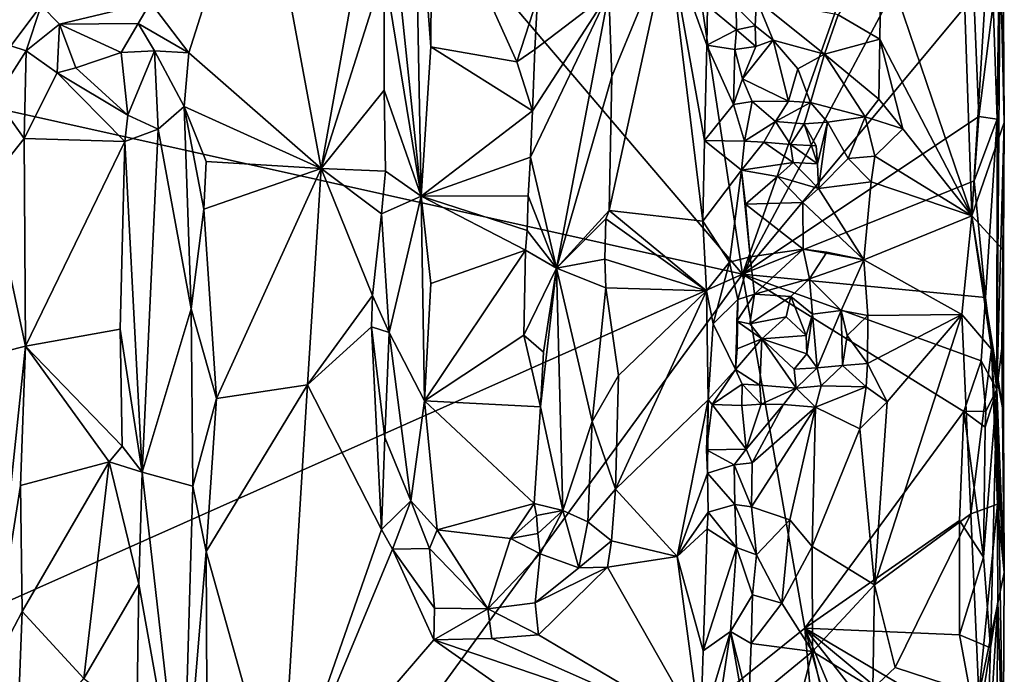
# Model space of a CAD drawing. Units: metres. Extents: x 26.7 to 27.7, y -12.6 to 11.7.
# Drawn here: x 27 to 27.7, y 3.4 to 3.9 of the extents above; entities that cross this region are included whole.
import ezdxf

# ---------------------------------------------------------------- set-up
doc = ezdxf.new("R2010")
doc.units = ezdxf.units.M

msp = doc.modelspace()

# ---------------------------------------------------------------- linework, layer by layer
at = {"layer": '1'}
for points in [[(26.99961, 4.25833, -1.58574), (27.39159, 4.32436, -1.58744), (27.48825, 3.68504, -1.58534)], [(27.48825, 3.68504, -1.58534), (27.39159, 4.32436, -1.58744), (27.63222, 4.0924, -1.5874)], [(26.75083, 3.84914, -1.5827), (26.99961, 4.25833, -1.58574), (27.48825, 3.68504, -1.58534)], [(27.48825, 3.68504, -1.58534), (27.63222, 4.0924, -1.5874), (27.63636, 3.96312, -1.58613)], [(27.65938, 3.7893, -1.56117), (27.65663, 3.86681, -1.56818), (27.66264, 4.04131, -1.40406)], [(27.65913, 3.60771, -1.55203), (27.66264, 4.04131, -1.40406), (27.6642, 3.78717, -1.37653)], [(27.66264, 4.04131, -1.40406), (27.65913, 3.60771, -1.55203), (27.65938, 3.7893, -1.56117)], [(27.65918, 3.99949, -1.36523), (27.6642, 3.78717, -1.37653), (27.66264, 4.04131, -1.40406)], [(27.63337, 3.98823, -1.34505), (27.64231, 3.72431, -1.34666), (27.65918, 3.99949, -1.36523)], [(27.65918, 3.99949, -1.36523), (27.64231, 3.72431, -1.34666), (27.6642, 3.78717, -1.37653)], [(27.16312, 3.98207, -1.33579), (27.20495, 3.75613, -1.3358), (27.24618, 3.9859, -1.34014)], [(27.20495, 3.75613, -1.3358), (27.24732, 3.88992, -1.34159), (27.24618, 3.9859, -1.34014)], [(27.24618, 3.9859, -1.34014), (27.27228, 3.73754, -1.39665), (27.26752, 3.98798, -1.38944)], [(27.24618, 3.9859, -1.34014), (27.24732, 3.88992, -1.34159), (27.27228, 3.73754, -1.39665)], [(27.26752, 3.98798, -1.38944), (27.27228, 3.73754, -1.39665), (27.27881, 3.83782, -1.39983)], [(27.26752, 3.98798, -1.38944), (27.27881, 3.83782, -1.39983), (27.27935, 3.95455, -1.40084)], [(27.58152, 3.90384, -1.34319), (27.64231, 3.72431, -1.34666), (27.63337, 3.98823, -1.34505)], [(27.09034, 3.86766, -1.33707), (27.11604, 3.83388, -1.33511), (27.16312, 3.98207, -1.33579)], [(27.16312, 3.98207, -1.33579), (27.11604, 3.83388, -1.33511), (27.20495, 3.75613, -1.3358)], [(27.48825, 3.68504, -1.58534), (27.63636, 3.96312, -1.58613), (27.64362, 3.8721, -1.58641)], [(27.27935, 3.95455, -1.40084), (27.27881, 3.83782, -1.39983), (27.33648, 3.82791, -1.40373)], [(27.27935, 3.95455, -1.40084), (27.33648, 3.82791, -1.40373), (27.35046, 3.87094, -1.40383)], [(27.39842, 3.8742, -1.33829), (27.40029, 3.81794, -1.33676), (27.43849, 3.91039, -1.34256)], [(27.40029, 3.81794, -1.33676), (27.39862, 3.72784, -1.33924), (27.43849, 3.91039, -1.34256)], [(27.39862, 3.72784, -1.33924), (27.46144, 3.72066, -1.34378), (27.43849, 3.91039, -1.34256)], [(27.43849, 3.91039, -1.34256), (27.46144, 3.72066, -1.34378), (27.46267, 3.77504, -1.34455)], [(27.43849, 3.91039, -1.34256), (27.46267, 3.77504, -1.34455), (27.46416, 3.83901, -1.34315)], [(27.43849, 3.91039, -1.34256), (27.46416, 3.83901, -1.34315), (27.46477, 3.86557, -1.34654)], [(27.55243, 3.85942, -1.36198), (27.5805, 3.84306, -1.34135), (27.58152, 3.90384, -1.34319)], [(27.58152, 3.90384, -1.34319), (27.5805, 3.84306, -1.34135), (27.64231, 3.72431, -1.34666)], [(27.20495, 3.75613, -1.3358), (27.24745, 3.80875, -1.34157), (27.24732, 3.88992, -1.34159)], [(27.24732, 3.88992, -1.34159), (27.24745, 3.80875, -1.34157), (27.27228, 3.73754, -1.39665)], [(26.94787, 3.87838, -1.33159), (26.99639, 3.83851, -1.33737), (27.01669, 3.86577, -1.33582)], [(27.34707, 3.79498, -1.40527), (27.34564, 3.76381, -1.40642), (27.39842, 3.8742, -1.33829)], [(27.34564, 3.76381, -1.40642), (27.36319, 3.68913, -1.38464), (27.39842, 3.8742, -1.33829)], [(27.34868, 3.83611, -1.40575), (27.34707, 3.79498, -1.40527), (27.39842, 3.8742, -1.33829)], [(27.35046, 3.87094, -1.40383), (27.34868, 3.83611, -1.40575), (27.39842, 3.8742, -1.33829)], [(27.36319, 3.68913, -1.38464), (27.40029, 3.81794, -1.33676), (27.39842, 3.8742, -1.33829)], [(27.48825, 3.68504, -1.58534), (27.64362, 3.8721, -1.58641), (27.64708, 3.79113, -1.5823)], [(27.64708, 3.79113, -1.5823), (27.64362, 3.8721, -1.58641), (27.65663, 3.86681, -1.56818)], [(26.99639, 3.83851, -1.33737), (27.00664, 3.83523, -1.34921), (27.01669, 3.86577, -1.33582)], [(27.01669, 3.86577, -1.33582), (27.00664, 3.83523, -1.34921), (27.02902, 3.85311, -1.34814)], [(27.01669, 3.86577, -1.33582), (27.02902, 3.85311, -1.34814), (27.09034, 3.86766, -1.33707)], [(27.09034, 3.86766, -1.33707), (27.02902, 3.85311, -1.34814), (27.08197, 3.85349, -1.34552)], [(27.08197, 3.85349, -1.34552), (27.11604, 3.83388, -1.33511), (27.09034, 3.86766, -1.33707)], [(27.35046, 3.87094, -1.40383), (27.33648, 3.82791, -1.40373), (27.34868, 3.83611, -1.40575)], [(27.46477, 3.86557, -1.34654), (27.46416, 3.83901, -1.34315), (27.48426, 3.84933, -1.36978)], [(27.48392, 3.8647, -1.3788), (27.46477, 3.86557, -1.34654), (27.48426, 3.84933, -1.36978)], [(27.49755, 3.86979, -1.3889), (27.48392, 3.8647, -1.3788), (27.49681, 3.85195, -1.37613)], [(27.49755, 3.86979, -1.3889), (27.49681, 3.85195, -1.37613), (27.50887, 3.84229, -1.36596)], [(27.49755, 3.86979, -1.3889), (27.50887, 3.84229, -1.36596), (27.54337, 3.83292, -1.35881)], [(27.55243, 3.85942, -1.36198), (27.49755, 3.86979, -1.3889), (27.54337, 3.83292, -1.35881)], [(27.64708, 3.79113, -1.5823), (27.65663, 3.86681, -1.56818), (27.65938, 3.7893, -1.56117)], [(27.48392, 3.8647, -1.3788), (27.48426, 3.84933, -1.36978), (27.49681, 3.85195, -1.37613)], [(27.55243, 3.85942, -1.36198), (27.54337, 3.83292, -1.35881), (27.5805, 3.84306, -1.34135)], [(27.00664, 3.83523, -1.34921), (27.02751, 3.82035, -1.38247), (27.02902, 3.85311, -1.34814)], [(27.02751, 3.82035, -1.38247), (27.04008, 3.82376, -1.3829), (27.02902, 3.85311, -1.34814)], [(27.02902, 3.85311, -1.34814), (27.07045, 3.83417, -1.36787), (27.08197, 3.85349, -1.34552)], [(27.02902, 3.85311, -1.34814), (27.04008, 3.82376, -1.3829), (27.07045, 3.83417, -1.36787)], [(27.08197, 3.85349, -1.34552), (27.07045, 3.83417, -1.36787), (27.09289, 3.83533, -1.34959)], [(27.08197, 3.85349, -1.34552), (27.09289, 3.83533, -1.34959), (27.11604, 3.83388, -1.33511)], [(26.81048, 3.38345, -1.58164), (26.75083, 3.84914, -1.5827), (27.48825, 3.68504, -1.58534)], [(27.46416, 3.83901, -1.34315), (27.48307, 3.83603, -1.36659), (27.48426, 3.84933, -1.36978)], [(27.48426, 3.84933, -1.36978), (27.48307, 3.83603, -1.36659), (27.49724, 3.83804, -1.37124)], [(27.49681, 3.85195, -1.37613), (27.48426, 3.84933, -1.36978), (27.49724, 3.83804, -1.37124)], [(27.49681, 3.85195, -1.37613), (27.49724, 3.83804, -1.37124), (27.50887, 3.84229, -1.36596)], [(27.46416, 3.83901, -1.34315), (27.46267, 3.77504, -1.34455), (27.48223, 3.79921, -1.37019)], [(27.46416, 3.83901, -1.34315), (27.48223, 3.79921, -1.37019), (27.48307, 3.83603, -1.36659)], [(27.49724, 3.83804, -1.37124), (27.4882, 3.81631, -1.37577), (27.50887, 3.84229, -1.36596)], [(27.4882, 3.81631, -1.37577), (27.51911, 3.80132, -1.37041), (27.50887, 3.84229, -1.36596)], [(27.50887, 3.84229, -1.36596), (27.51911, 3.80132, -1.37041), (27.5255, 3.82305, -1.3642)], [(27.50887, 3.84229, -1.36596), (27.5255, 3.82305, -1.3642), (27.54337, 3.83292, -1.35881)], [(27.54337, 3.83292, -1.35881), (27.57991, 3.80276, -1.33819), (27.5805, 3.84306, -1.34135)], [(27.5805, 3.84306, -1.34135), (27.57991, 3.80276, -1.33819), (27.59601, 3.7829, -1.34217)], [(27.5805, 3.84306, -1.34135), (27.59601, 3.7829, -1.34217), (27.64231, 3.72431, -1.34666)], [(26.99639, 3.83851, -1.33737), (26.98608, 3.8032, -1.3417), (27.00664, 3.83523, -1.34921)], [(26.98608, 3.8032, -1.3417), (27.00538, 3.77623, -1.37834), (27.00664, 3.83523, -1.34921)], [(27.00664, 3.83523, -1.34921), (27.00538, 3.77623, -1.37834), (27.02751, 3.82035, -1.38247)], [(27.04008, 3.82376, -1.3829), (27.07498, 3.79203, -1.38321), (27.07045, 3.83417, -1.36787)], [(27.07045, 3.83417, -1.36787), (27.07498, 3.79203, -1.38321), (27.09289, 3.83533, -1.34959)], [(27.09289, 3.83533, -1.34959), (27.07498, 3.79203, -1.38321), (27.09538, 3.78249, -1.36373)], [(27.09289, 3.83533, -1.34959), (27.09538, 3.78249, -1.36373), (27.11299, 3.79773, -1.34192)], [(27.09289, 3.83533, -1.34959), (27.11299, 3.79773, -1.34192), (27.11604, 3.83388, -1.33511)], [(27.11604, 3.83388, -1.33511), (27.11299, 3.79773, -1.34192), (27.20495, 3.75613, -1.3358)], [(27.27881, 3.83782, -1.39983), (27.27228, 3.73754, -1.39665), (27.34707, 3.79498, -1.40527)], [(27.27881, 3.83782, -1.39983), (27.34707, 3.79498, -1.40527), (27.33648, 3.82791, -1.40373)], [(27.33648, 3.82791, -1.40373), (27.34707, 3.79498, -1.40527), (27.34868, 3.83611, -1.40575)], [(27.48307, 3.83603, -1.36659), (27.48223, 3.79921, -1.37019), (27.4882, 3.81631, -1.37577)], [(27.48307, 3.83603, -1.36659), (27.4882, 3.81631, -1.37577), (27.49724, 3.83804, -1.37124)], [(27.5255, 3.82305, -1.3642), (27.53401, 3.80062, -1.37305), (27.54337, 3.83292, -1.35881)], [(27.54337, 3.83292, -1.35881), (27.53401, 3.80062, -1.37305), (27.57065, 3.79099, -1.34453)], [(27.54337, 3.83292, -1.35881), (27.57065, 3.79099, -1.34453), (27.57991, 3.80276, -1.33819)], [(27.02751, 3.82035, -1.38247), (27.00538, 3.77623, -1.37834), (27.07291, 3.77436, -1.38486)], [(27.04008, 3.82376, -1.3829), (27.02751, 3.82035, -1.38247), (27.07498, 3.79203, -1.38321)], [(27.02751, 3.82035, -1.38247), (27.07291, 3.77436, -1.38486), (27.07498, 3.79203, -1.38321)], [(27.5255, 3.82305, -1.3642), (27.51911, 3.80132, -1.37041), (27.53401, 3.80062, -1.37305)], [(27.36319, 3.68913, -1.38464), (27.39862, 3.72784, -1.33924), (27.40029, 3.81794, -1.33676)], [(27.48223, 3.79921, -1.37019), (27.49463, 3.80116, -1.37686), (27.4882, 3.81631, -1.37577)], [(27.4882, 3.81631, -1.37577), (27.49463, 3.80116, -1.37686), (27.51911, 3.80132, -1.37041)], [(27.24835, 3.75433, -1.34044), (27.24745, 3.80875, -1.34157), (27.20495, 3.75613, -1.3358)], [(27.24745, 3.80875, -1.34157), (27.24835, 3.75433, -1.34044), (27.27228, 3.73754, -1.39665)], [(26.98608, 3.8032, -1.3417), (26.98234, 3.74734, -1.3431), (27.00538, 3.77623, -1.37834)], [(27.46267, 3.77504, -1.34455), (27.48955, 3.77442, -1.39115), (27.48223, 3.79921, -1.37019)], [(27.48223, 3.79921, -1.37019), (27.48955, 3.77442, -1.39115), (27.49463, 3.80116, -1.37686)], [(27.49463, 3.80116, -1.37686), (27.48955, 3.77442, -1.39115), (27.51045, 3.78775, -1.38613)], [(27.49463, 3.80116, -1.37686), (27.51045, 3.78775, -1.38613), (27.51911, 3.80132, -1.37041)], [(27.51911, 3.80132, -1.37041), (27.51045, 3.78775, -1.38613), (27.53401, 3.80062, -1.37305)], [(27.51045, 3.78775, -1.38613), (27.52965, 3.78626, -1.3925), (27.53401, 3.80062, -1.37305)], [(27.53401, 3.80062, -1.37305), (27.52965, 3.78626, -1.3925), (27.54536, 3.78721, -1.37829)], [(27.53401, 3.80062, -1.37305), (27.54536, 3.78721, -1.37829), (27.57065, 3.79099, -1.34453)], [(27.57991, 3.80276, -1.33819), (27.57065, 3.79099, -1.34453), (27.59601, 3.7829, -1.34217)], [(27.09538, 3.78249, -1.36373), (27.11772, 3.66192, -1.33934), (27.11299, 3.79773, -1.34192)], [(27.11299, 3.79773, -1.34192), (27.11772, 3.66192, -1.33934), (27.12602, 3.72887, -1.33617)], [(27.11299, 3.79773, -1.34192), (27.12602, 3.72887, -1.33617), (27.12758, 3.76085, -1.3348)], [(27.11299, 3.79773, -1.34192), (27.12758, 3.76085, -1.3348), (27.20495, 3.75613, -1.3358)], [(27.27228, 3.73754, -1.39665), (27.34564, 3.76381, -1.40642), (27.34707, 3.79498, -1.40527)], [(27.07498, 3.79203, -1.38321), (27.07291, 3.77436, -1.38486), (27.09538, 3.78249, -1.36373)], [(27.64384, 3.74781, -1.58423), (27.48825, 3.68504, -1.58534), (27.64708, 3.79113, -1.5823)], [(27.50257, 3.77381, -1.39666), (27.51045, 3.78775, -1.38613), (27.48955, 3.77442, -1.39115)], [(27.50257, 3.77381, -1.39666), (27.52053, 3.77236, -1.40666), (27.51045, 3.78775, -1.38613)], [(27.51045, 3.78775, -1.38613), (27.52053, 3.77236, -1.40666), (27.52965, 3.78626, -1.3925)], [(27.52965, 3.78626, -1.3925), (27.52053, 3.77236, -1.40666), (27.53777, 3.77145, -1.41399)], [(27.53862, 3.75936, -1.40712), (27.54536, 3.78721, -1.37829), (27.52965, 3.78626, -1.3925)], [(27.53862, 3.75936, -1.40712), (27.52965, 3.78626, -1.3925), (27.53777, 3.77145, -1.41399)], [(27.53862, 3.75936, -1.40712), (27.53933, 3.74281, -1.37131), (27.54536, 3.78721, -1.37829)], [(27.54536, 3.78721, -1.37829), (27.53933, 3.74281, -1.37131), (27.55918, 3.76279, -1.36227)], [(27.54536, 3.78721, -1.37829), (27.55918, 3.76279, -1.36227), (27.57065, 3.79099, -1.34453)], [(27.57065, 3.79099, -1.34453), (27.55918, 3.76279, -1.36227), (27.57722, 3.76435, -1.34291)], [(27.57065, 3.79099, -1.34453), (27.57722, 3.76435, -1.34291), (27.59601, 3.7829, -1.34217)], [(27.64231, 3.72431, -1.34666), (27.66369, 3.70139, -1.37533), (27.6642, 3.78717, -1.37653)], [(27.64384, 3.74781, -1.58423), (27.64708, 3.79113, -1.5823), (27.65938, 3.7893, -1.56117)], [(27.65159, 3.66936, -1.577), (27.64384, 3.74781, -1.58423), (27.65938, 3.7893, -1.56117)], [(27.65159, 3.66936, -1.577), (27.65938, 3.7893, -1.56117), (27.65913, 3.60771, -1.55203)], [(27.66264, 3.63536, -1.39925), (27.65913, 3.60771, -1.55203), (27.6642, 3.78717, -1.37653)], [(27.66369, 3.70139, -1.37533), (27.66264, 3.63536, -1.39925), (27.6642, 3.78717, -1.37653)], [(27.07291, 3.77436, -1.38486), (27.08469, 3.55203, -1.37774), (27.09538, 3.78249, -1.36373)], [(27.09538, 3.78249, -1.36373), (27.08469, 3.55203, -1.37774), (27.11772, 3.66192, -1.33934)], [(27.57722, 3.76435, -1.34291), (27.64231, 3.72431, -1.34666), (27.59601, 3.7829, -1.34217)], [(26.98234, 3.74734, -1.3431), (27.00614, 3.63684, -1.38066), (27.00538, 3.77623, -1.37834)], [(27.00538, 3.77623, -1.37834), (27.00614, 3.63684, -1.38066), (27.07291, 3.77436, -1.38486)], [(27.00614, 3.63684, -1.38066), (27.06993, 3.64814, -1.38615), (27.07291, 3.77436, -1.38486)], [(27.07291, 3.77436, -1.38486), (27.06993, 3.64814, -1.38615), (27.08469, 3.55203, -1.37774)], [(27.46267, 3.77504, -1.34455), (27.46144, 3.72066, -1.34378), (27.48757, 3.75503, -1.38226)], [(27.46267, 3.77504, -1.34455), (27.48757, 3.75503, -1.38226), (27.48955, 3.77442, -1.39115)], [(27.50257, 3.77381, -1.39666), (27.48955, 3.77442, -1.39115), (27.48757, 3.75503, -1.38226)], [(27.50257, 3.77381, -1.39666), (27.48757, 3.75503, -1.38226), (27.52221, 3.76011, -1.40407)], [(27.52053, 3.77236, -1.40666), (27.50257, 3.77381, -1.39666), (27.52221, 3.76011, -1.40407)], [(27.52053, 3.77236, -1.40666), (27.52221, 3.76011, -1.40407), (27.53862, 3.75936, -1.40712)], [(27.53777, 3.77145, -1.41399), (27.52053, 3.77236, -1.40666), (27.53862, 3.75936, -1.40712)], [(27.12758, 3.76085, -1.3348), (27.12602, 3.72887, -1.33617), (27.20495, 3.75613, -1.3358)], [(27.27228, 3.73754, -1.39665), (27.34417, 3.73769, -1.40844), (27.34564, 3.76381, -1.40642)], [(27.34564, 3.76381, -1.40642), (27.34417, 3.73769, -1.40844), (27.36319, 3.68913, -1.38464)], [(27.51164, 3.75069, -1.38072), (27.52221, 3.76011, -1.40407), (27.48757, 3.75503, -1.38226)], [(27.51164, 3.75069, -1.38072), (27.53933, 3.74281, -1.37131), (27.52221, 3.76011, -1.40407)], [(27.52221, 3.76011, -1.40407), (27.53933, 3.74281, -1.37131), (27.53862, 3.75936, -1.40712)], [(27.55918, 3.76279, -1.36227), (27.53933, 3.74281, -1.37131), (27.57477, 3.74722, -1.34135)], [(27.55918, 3.76279, -1.36227), (27.57477, 3.74722, -1.34135), (27.57722, 3.76435, -1.34291)], [(27.57722, 3.76435, -1.34291), (27.57477, 3.74722, -1.34135), (27.64231, 3.72431, -1.34666)], [(27.12602, 3.72887, -1.33617), (27.13457, 3.60161, -1.33551), (27.20495, 3.75613, -1.3358)], [(27.20495, 3.75613, -1.3358), (27.13457, 3.60161, -1.33551), (27.19577, 3.61076, -1.33859)], [(27.20495, 3.75613, -1.3358), (27.19577, 3.61076, -1.33859), (27.23947, 3.67075, -1.33591)], [(27.20495, 3.75613, -1.3358), (27.23947, 3.67075, -1.33591), (27.24557, 3.72561, -1.34039)], [(27.20495, 3.75613, -1.3358), (27.24557, 3.72561, -1.34039), (27.24835, 3.75433, -1.34044)], [(27.24835, 3.75433, -1.34044), (27.24557, 3.72561, -1.34039), (27.27228, 3.73754, -1.39665)], [(27.48757, 3.75503, -1.38226), (27.46144, 3.72066, -1.34378), (27.47948, 3.69328, -1.36231)], [(27.48757, 3.75503, -1.38226), (27.47948, 3.69328, -1.36231), (27.49338, 3.69672, -1.37596)], [(27.48757, 3.75503, -1.38226), (27.49338, 3.69672, -1.37596), (27.49021, 3.73222, -1.3733)], [(27.48757, 3.75503, -1.38226), (27.49021, 3.73222, -1.3733), (27.51164, 3.75069, -1.38072)], [(26.98042, 3.63027, -1.33514), (27.00614, 3.63684, -1.38066), (26.98234, 3.74734, -1.3431)], [(27.48825, 3.68504, -1.58534), (27.64384, 3.74781, -1.58423), (27.65159, 3.66936, -1.577)], [(27.51164, 3.75069, -1.38072), (27.49021, 3.73222, -1.3733), (27.52879, 3.73337, -1.36629)], [(27.51164, 3.75069, -1.38072), (27.52879, 3.73337, -1.36629), (27.53933, 3.74281, -1.37131)], [(27.53933, 3.74281, -1.37131), (27.56985, 3.69483, -1.34456), (27.57477, 3.74722, -1.34135)], [(27.57477, 3.74722, -1.34135), (27.56985, 3.69483, -1.34456), (27.64231, 3.72431, -1.34666)], [(27.53933, 3.74281, -1.37131), (27.52879, 3.73337, -1.36629), (27.56985, 3.69483, -1.34456)], [(27.24557, 3.72561, -1.34039), (27.25081, 3.64605, -1.34445), (27.27228, 3.73754, -1.39665)], [(27.25081, 3.64605, -1.34445), (27.2744, 3.59994, -1.39942), (27.27228, 3.73754, -1.39665)], [(27.27228, 3.73754, -1.39665), (27.34344, 3.71451, -1.407), (27.34417, 3.73769, -1.40844)], [(27.27228, 3.73754, -1.39665), (27.2744, 3.59994, -1.39942), (27.2788, 3.67894, -1.40081)], [(27.27228, 3.73754, -1.39665), (27.2788, 3.67894, -1.40081), (27.34229, 3.70139, -1.40549)], [(27.27228, 3.73754, -1.39665), (27.34229, 3.70139, -1.40549), (27.34344, 3.71451, -1.407)], [(27.34417, 3.73769, -1.40844), (27.34344, 3.71451, -1.407), (27.36319, 3.68913, -1.38464)], [(27.49021, 3.73222, -1.3733), (27.52902, 3.70194, -1.3688), (27.52879, 3.73337, -1.36629)], [(27.52879, 3.73337, -1.36629), (27.52902, 3.70194, -1.3688), (27.56985, 3.69483, -1.34456)], [(27.12602, 3.72887, -1.33617), (27.11772, 3.66192, -1.33934), (27.13457, 3.60161, -1.33551)], [(27.36319, 3.68913, -1.38464), (27.39628, 3.72242, -1.33857), (27.39862, 3.72784, -1.33924)], [(27.39628, 3.72242, -1.33857), (27.4639, 3.67401, -1.34366), (27.39862, 3.72784, -1.33924)], [(27.39862, 3.72784, -1.33924), (27.4639, 3.67401, -1.34366), (27.46144, 3.72066, -1.34378)], [(27.49021, 3.73222, -1.3733), (27.49338, 3.69672, -1.37596), (27.52902, 3.70194, -1.3688)], [(27.23947, 3.67075, -1.33591), (27.25081, 3.64605, -1.34445), (27.24557, 3.72561, -1.34039)], [(27.36319, 3.68913, -1.38464), (27.39558, 3.69525, -1.34122), (27.39628, 3.72242, -1.33857)], [(27.39628, 3.72242, -1.33857), (27.39558, 3.69525, -1.34122), (27.4639, 3.67401, -1.34366)], [(27.46144, 3.72066, -1.34378), (27.4639, 3.67401, -1.34366), (27.47948, 3.69328, -1.36231)], [(27.56985, 3.69483, -1.34456), (27.63575, 3.65794, -1.34551), (27.64231, 3.72431, -1.34666)], [(27.63575, 3.65794, -1.34551), (27.6556, 3.63484, -1.35755), (27.64231, 3.72431, -1.34666)], [(27.64231, 3.72431, -1.34666), (27.6556, 3.63484, -1.35755), (27.66371, 3.59175, -1.37478)], [(27.64231, 3.72431, -1.34666), (27.66371, 3.59175, -1.37478), (27.66369, 3.70139, -1.37533)], [(27.34344, 3.71451, -1.407), (27.34229, 3.70139, -1.40549), (27.36319, 3.68913, -1.38464)], [(27.2788, 3.67894, -1.40081), (27.2744, 3.59994, -1.39942), (27.34229, 3.70139, -1.40549)], [(27.2744, 3.59994, -1.39942), (27.34132, 3.64416, -1.4049), (27.34229, 3.70139, -1.40549)], [(27.34229, 3.70139, -1.40549), (27.34132, 3.64416, -1.4049), (27.36319, 3.68913, -1.38464)], [(27.49338, 3.69672, -1.37596), (27.49627, 3.67177, -1.4074), (27.52902, 3.70194, -1.3688)], [(27.52902, 3.70194, -1.3688), (27.49627, 3.67177, -1.4074), (27.53331, 3.68193, -1.39218)], [(27.52902, 3.70194, -1.3688), (27.53331, 3.68193, -1.39218), (27.54496, 3.69996, -1.36467)], [(27.52902, 3.70194, -1.3688), (27.54496, 3.69996, -1.36467), (27.56985, 3.69483, -1.34456)], [(27.54496, 3.69996, -1.36467), (27.53331, 3.68193, -1.39218), (27.56985, 3.69483, -1.34456)], [(27.66369, 3.70139, -1.37533), (27.66371, 3.59175, -1.37478), (27.66264, 3.63536, -1.39925)], [(27.39642, 3.67596, -1.3415), (27.39558, 3.69525, -1.34122), (27.36319, 3.68913, -1.38464)], [(27.4639, 3.67401, -1.34366), (27.39558, 3.69525, -1.34122), (27.39642, 3.67596, -1.3415)], [(27.4639, 3.67401, -1.34366), (27.46858, 3.65183, -1.34626), (27.47948, 3.69328, -1.36231)], [(27.46858, 3.65183, -1.34626), (27.48516, 3.66817, -1.39668), (27.47948, 3.69328, -1.36231)], [(27.47948, 3.69328, -1.36231), (27.48516, 3.66817, -1.39668), (27.49338, 3.69672, -1.37596)], [(27.48516, 3.66817, -1.39668), (27.49627, 3.67177, -1.4074), (27.49338, 3.69672, -1.37596)], [(27.53331, 3.68193, -1.39218), (27.55447, 3.66083, -1.36774), (27.56985, 3.69483, -1.34456)], [(27.56985, 3.69483, -1.34456), (27.55447, 3.66083, -1.36774), (27.57238, 3.65737, -1.34347)], [(27.56985, 3.69483, -1.34456), (27.57238, 3.65737, -1.34347), (27.63575, 3.65794, -1.34551)], [(27.34132, 3.64416, -1.4049), (27.35453, 3.63276, -1.3994), (27.36319, 3.68913, -1.38464)], [(27.35236, 3.5959, -1.40304), (27.36737, 3.5264, -1.38049), (27.36319, 3.68913, -1.38464)], [(27.35453, 3.63276, -1.3994), (27.35236, 3.5959, -1.40304), (27.36319, 3.68913, -1.38464)], [(27.36319, 3.68913, -1.38464), (27.36737, 3.5264, -1.38049), (27.38706, 3.58616, -1.35083)], [(27.36319, 3.68913, -1.38464), (27.38706, 3.58616, -1.35083), (27.39642, 3.67596, -1.3415)], [(26.81048, 3.38345, -1.58164), (27.48825, 3.68504, -1.58534), (27.00983, 3.02942, -1.58201)], [(27.48825, 3.68504, -1.58534), (27.53009, 3.44718, -1.58375), (27.00983, 3.02942, -1.58201)], [(27.53009, 3.44718, -1.58375), (27.48825, 3.68504, -1.58534), (27.63703, 3.59295, -1.58523)], [(27.48825, 3.68504, -1.58534), (27.64872, 3.62694, -1.58077), (27.63703, 3.59295, -1.58523)], [(27.64872, 3.62694, -1.58077), (27.48825, 3.68504, -1.58534), (27.65159, 3.66936, -1.577)], [(27.49627, 3.67177, -1.4074), (27.52064, 3.67021, -1.41487), (27.53331, 3.68193, -1.39218)], [(27.52064, 3.67021, -1.41487), (27.53521, 3.65818, -1.40371), (27.53331, 3.68193, -1.39218)], [(27.53331, 3.68193, -1.39218), (27.53521, 3.65818, -1.40371), (27.55447, 3.66083, -1.36774)], [(27.39642, 3.67596, -1.3415), (27.38706, 3.58616, -1.35083), (27.40477, 3.61711, -1.33799)], [(27.39642, 3.67596, -1.3415), (27.40477, 3.61711, -1.33799), (27.4639, 3.67401, -1.34366)], [(27.40477, 3.61711, -1.33799), (27.40278, 3.54072, -1.33747), (27.4639, 3.67401, -1.34366)], [(27.4639, 3.67401, -1.34366), (27.40278, 3.54072, -1.33747), (27.46511, 3.60067, -1.34502)], [(27.4639, 3.67401, -1.34366), (27.46511, 3.60067, -1.34502), (27.46858, 3.65183, -1.34626)], [(27.23947, 3.67075, -1.33591), (27.19577, 3.61076, -1.33859), (27.23875, 3.64967, -1.33603)], [(27.23947, 3.67075, -1.33591), (27.23875, 3.64967, -1.33603), (27.25081, 3.64605, -1.34445)], [(27.46858, 3.65183, -1.34626), (27.48353, 3.621, -1.37605), (27.48516, 3.66817, -1.39668)], [(27.48516, 3.66817, -1.39668), (27.48353, 3.621, -1.37605), (27.48472, 3.63487, -1.39344)], [(27.48516, 3.66817, -1.39668), (27.48437, 3.6536, -1.40372), (27.49627, 3.67177, -1.4074)], [(27.48437, 3.6536, -1.40372), (27.49311, 3.65169, -1.42108), (27.49627, 3.67177, -1.4074)], [(27.48437, 3.6536, -1.40372), (27.48516, 3.66817, -1.39668), (27.48472, 3.63487, -1.39344)], [(27.49627, 3.67177, -1.4074), (27.49311, 3.65169, -1.42108), (27.52064, 3.67021, -1.41487)], [(27.49311, 3.65169, -1.42108), (27.51753, 3.65641, -1.428), (27.52064, 3.67021, -1.41487)], [(27.52064, 3.67021, -1.41487), (27.51753, 3.65641, -1.428), (27.53102, 3.64391, -1.42234)], [(27.52064, 3.67021, -1.41487), (27.53102, 3.64391, -1.42234), (27.53521, 3.65818, -1.40371)], [(27.64872, 3.62694, -1.58077), (27.65159, 3.66936, -1.577), (27.65913, 3.60771, -1.55203)], [(27.11772, 3.66192, -1.33934), (27.08469, 3.55203, -1.37774), (27.11878, 3.54275, -1.33793)], [(27.11772, 3.66192, -1.33934), (27.11878, 3.54275, -1.33793), (27.13457, 3.60161, -1.33551)], [(27.53521, 3.65818, -1.40371), (27.5383, 3.62211, -1.38035), (27.55447, 3.66083, -1.36774)], [(27.5383, 3.62211, -1.38035), (27.55543, 3.6237, -1.35861), (27.55447, 3.66083, -1.36774)], [(27.55447, 3.66083, -1.36774), (27.55543, 3.6237, -1.35861), (27.55855, 3.64395, -1.3482)], [(27.57238, 3.65737, -1.34347), (27.55447, 3.66083, -1.36774), (27.55855, 3.64395, -1.3482)], [(27.48437, 3.6536, -1.40372), (27.48472, 3.63487, -1.39344), (27.50113, 3.64168, -1.42186)], [(27.49311, 3.65169, -1.42108), (27.48437, 3.6536, -1.40372), (27.50113, 3.64168, -1.42186)], [(27.49311, 3.65169, -1.42108), (27.50113, 3.64168, -1.42186), (27.51753, 3.65641, -1.428)], [(27.51753, 3.65641, -1.428), (27.50113, 3.64168, -1.42186), (27.53102, 3.64391, -1.42234)], [(27.53102, 3.64391, -1.42234), (27.53148, 3.63165, -1.41744), (27.53521, 3.65818, -1.40371)], [(27.53148, 3.63165, -1.41744), (27.5383, 3.62211, -1.38035), (27.53521, 3.65818, -1.40371)], [(27.55855, 3.64395, -1.3482), (27.57224, 3.62511, -1.34193), (27.57238, 3.65737, -1.34347)], [(27.57224, 3.62511, -1.34193), (27.5855, 3.59927, -1.34293), (27.63575, 3.65794, -1.34551)], [(27.57238, 3.65737, -1.34347), (27.57224, 3.62511, -1.34193), (27.63575, 3.65794, -1.34551)], [(27.5855, 3.59927, -1.34293), (27.57695, 3.47632, -1.34274), (27.63575, 3.65794, -1.34551)], [(27.63575, 3.65794, -1.34551), (27.57695, 3.47632, -1.34274), (27.64167, 3.524, -1.34735)], [(27.63575, 3.65794, -1.34551), (27.64167, 3.524, -1.34735), (27.6556, 3.63484, -1.35755)], [(27.00614, 3.63684, -1.38066), (27.07124, 3.56949, -1.38688), (27.06993, 3.64814, -1.38615)], [(27.06993, 3.64814, -1.38615), (27.07124, 3.56949, -1.38688), (27.08469, 3.55203, -1.37774)], [(27.19577, 3.61076, -1.33859), (27.24561, 3.51346, -1.337), (27.23875, 3.64967, -1.33603)], [(27.23875, 3.64967, -1.33603), (27.24561, 3.51346, -1.337), (27.24768, 3.57549, -1.34171)], [(27.23875, 3.64967, -1.33603), (27.24768, 3.57549, -1.34171), (27.25081, 3.64605, -1.34445)], [(27.48353, 3.621, -1.37605), (27.46858, 3.65183, -1.34626), (27.46511, 3.60067, -1.34502)], [(27.24768, 3.57549, -1.34171), (27.26531, 3.53274, -1.37961), (27.25081, 3.64605, -1.34445)], [(27.26531, 3.53274, -1.37961), (27.2744, 3.59994, -1.39942), (27.25081, 3.64605, -1.34445)], [(27.34132, 3.64416, -1.4049), (27.2744, 3.59994, -1.39942), (27.35236, 3.5959, -1.40304)], [(27.34132, 3.64416, -1.4049), (27.35236, 3.5959, -1.40304), (27.35453, 3.63276, -1.3994)], [(27.50113, 3.64168, -1.42186), (27.48353, 3.621, -1.37605), (27.49994, 3.61066, -1.37642)], [(27.48353, 3.621, -1.37605), (27.50113, 3.64168, -1.42186), (27.48472, 3.63487, -1.39344)], [(27.50113, 3.64168, -1.42186), (27.49994, 3.61066, -1.37642), (27.5242, 3.60856, -1.3729)], [(27.53102, 3.64391, -1.42234), (27.50113, 3.64168, -1.42186), (27.53148, 3.63165, -1.41744)], [(27.52283, 3.6213, -1.39347), (27.50113, 3.64168, -1.42186), (27.5242, 3.60856, -1.3729)], [(27.50113, 3.64168, -1.42186), (27.52283, 3.6213, -1.39347), (27.53148, 3.63165, -1.41744)], [(27.55543, 3.6237, -1.35861), (27.57224, 3.62511, -1.34193), (27.55855, 3.64395, -1.3482)], [(26.98042, 3.63027, -1.33514), (26.98311, 3.41913, -1.34242), (27.00614, 3.63684, -1.38066)], [(27.00614, 3.63684, -1.38066), (26.98311, 3.41913, -1.34242), (27.00296, 3.54316, -1.37873)], [(27.00296, 3.54316, -1.37873), (27.06258, 3.55903, -1.38807), (27.00614, 3.63684, -1.38066)], [(27.00614, 3.63684, -1.38066), (27.06258, 3.55903, -1.38807), (27.07124, 3.56949, -1.38688)], [(27.64167, 3.524, -1.34735), (27.65952, 3.53067, -1.36424), (27.6556, 3.63484, -1.35755)], [(27.6556, 3.63484, -1.35755), (27.65952, 3.53067, -1.36424), (27.66409, 3.48472, -1.37474)], [(27.66371, 3.59175, -1.37478), (27.6556, 3.63484, -1.35755), (27.66409, 3.48472, -1.37474)], [(27.66409, 3.48472, -1.37474), (27.65913, 3.60771, -1.55203), (27.66264, 3.63536, -1.39925)], [(27.66409, 3.48472, -1.37474), (27.66264, 3.63536, -1.39925), (27.66371, 3.59175, -1.37478)], [(27.52283, 3.6213, -1.39347), (27.5383, 3.62211, -1.38035), (27.53148, 3.63165, -1.41744)], [(27.46782, 3.59762, -1.34522), (27.48353, 3.621, -1.37605), (27.46511, 3.60067, -1.34502)], [(27.48353, 3.621, -1.37605), (27.46782, 3.59762, -1.34522), (27.48789, 3.61131, -1.37226)], [(27.48353, 3.621, -1.37605), (27.48789, 3.61131, -1.37226), (27.49994, 3.61066, -1.37642)], [(27.52283, 3.6213, -1.39347), (27.5242, 3.60856, -1.3729), (27.5383, 3.62211, -1.38035)], [(27.5383, 3.62211, -1.38035), (27.5242, 3.60856, -1.3729), (27.54111, 3.61014, -1.3659)], [(27.5383, 3.62211, -1.38035), (27.54111, 3.61014, -1.3659), (27.55543, 3.6237, -1.35861)], [(27.55543, 3.6237, -1.35861), (27.54111, 3.61014, -1.3659), (27.57131, 3.60947, -1.34098)], [(27.55543, 3.6237, -1.35861), (27.57131, 3.60947, -1.34098), (27.57224, 3.62511, -1.34193)], [(27.57224, 3.62511, -1.34193), (27.57131, 3.60947, -1.34098), (27.5855, 3.59927, -1.34293)], [(27.63703, 3.59295, -1.58523), (27.64872, 3.62694, -1.58077), (27.65174, 3.59298, -1.57643)], [(27.65174, 3.59298, -1.57643), (27.64872, 3.62694, -1.58077), (27.65913, 3.60771, -1.55203)], [(27.38706, 3.58616, -1.35083), (27.40278, 3.54072, -1.33747), (27.40477, 3.61711, -1.33799)], [(27.13457, 3.60161, -1.33551), (27.12762, 3.49879, -1.33464), (27.19577, 3.61076, -1.33859)], [(27.19577, 3.61076, -1.33859), (27.12762, 3.49879, -1.33464), (27.1779, 3.31985, -1.33568)], [(27.19577, 3.61076, -1.33859), (27.1779, 3.31985, -1.33568), (27.24561, 3.51346, -1.337)], [(27.46782, 3.59762, -1.34522), (27.4877, 3.59684, -1.3695), (27.48789, 3.61131, -1.37226)], [(27.48789, 3.61131, -1.37226), (27.4877, 3.59684, -1.3695), (27.50069, 3.59788, -1.37217)], [(27.49994, 3.61066, -1.37642), (27.48789, 3.61131, -1.37226), (27.50069, 3.59788, -1.37217)], [(27.49994, 3.61066, -1.37642), (27.50069, 3.59788, -1.37217), (27.5242, 3.60856, -1.3729)], [(27.5242, 3.60856, -1.3729), (27.50069, 3.59788, -1.37217), (27.51582, 3.59746, -1.36811)], [(27.5242, 3.60856, -1.3729), (27.51582, 3.59746, -1.36811), (27.53717, 3.59583, -1.3655)], [(27.5242, 3.60856, -1.3729), (27.53717, 3.59583, -1.3655), (27.54111, 3.61014, -1.3659)], [(27.54111, 3.61014, -1.3659), (27.53717, 3.59583, -1.3655), (27.57131, 3.60947, -1.34098)], [(27.57131, 3.60947, -1.34098), (27.53717, 3.59583, -1.3655), (27.567, 3.58124, -1.3456)], [(27.57131, 3.60947, -1.34098), (27.567, 3.58124, -1.3456), (27.5855, 3.59927, -1.34293)], [(27.65025, 3.49507, -1.57846), (27.65128, 3.58225, -1.57873), (27.65913, 3.60771, -1.55203)], [(27.655, 3.43398, -1.57008), (27.65025, 3.49507, -1.57846), (27.65913, 3.60771, -1.55203)], [(27.65128, 3.58225, -1.57873), (27.65174, 3.59298, -1.57643), (27.65913, 3.60771, -1.55203)], [(27.655, 3.43398, -1.57008), (27.65913, 3.60771, -1.55203), (27.65988, 3.4649, -1.55267)], [(27.65913, 3.60771, -1.55203), (27.6634, 3.35132, -1.37755), (27.65988, 3.4649, -1.55267)], [(27.6634, 3.35132, -1.37755), (27.65913, 3.60771, -1.55203), (27.66409, 3.48472, -1.37474)], [(27.11878, 3.54275, -1.33793), (27.12762, 3.49879, -1.33464), (27.13457, 3.60161, -1.33551)], [(27.40278, 3.54072, -1.33747), (27.44429, 3.49545, -1.34071), (27.46511, 3.60067, -1.34502)], [(27.46511, 3.60067, -1.34502), (27.44429, 3.49545, -1.34071), (27.4647, 3.55142, -1.34617)], [(27.46511, 3.60067, -1.34502), (27.4647, 3.55142, -1.34617), (27.46397, 3.567, -1.34834)], [(27.46511, 3.60067, -1.34502), (27.46397, 3.567, -1.34834), (27.46782, 3.59762, -1.34522)], [(27.26531, 3.53274, -1.37961), (27.28305, 3.5134, -1.39822), (27.2744, 3.59994, -1.39942)], [(27.2744, 3.59994, -1.39942), (27.28305, 3.5134, -1.39822), (27.34812, 3.53112, -1.40556)], [(27.35236, 3.5959, -1.40304), (27.2744, 3.59994, -1.39942), (27.34812, 3.53112, -1.40556)], [(27.35236, 3.5959, -1.40304), (27.34812, 3.53112, -1.40556), (27.36737, 3.5264, -1.38049)], [(27.46782, 3.59762, -1.34522), (27.46397, 3.567, -1.34834), (27.49077, 3.56747, -1.38904)], [(27.46782, 3.59762, -1.34522), (27.49077, 3.56747, -1.38904), (27.4877, 3.59684, -1.3695)], [(27.4877, 3.59684, -1.3695), (27.49077, 3.56747, -1.38904), (27.50069, 3.59788, -1.37217)], [(27.50069, 3.59788, -1.37217), (27.49077, 3.56747, -1.38904), (27.51582, 3.59746, -1.36811)], [(27.49077, 3.56747, -1.38904), (27.49463, 3.55842, -1.39159), (27.51582, 3.59746, -1.36811)], [(27.49463, 3.55842, -1.39159), (27.49415, 3.52877, -1.38881), (27.53717, 3.59583, -1.3655)], [(27.49415, 3.52877, -1.38881), (27.52012, 3.52001, -1.38133), (27.53717, 3.59583, -1.3655)], [(27.51582, 3.59746, -1.36811), (27.49463, 3.55842, -1.39159), (27.53717, 3.59583, -1.3655)], [(27.53717, 3.59583, -1.3655), (27.52012, 3.52001, -1.38133), (27.53515, 3.5021, -1.37708)], [(27.53717, 3.59583, -1.3655), (27.53515, 3.5021, -1.37708), (27.567, 3.58124, -1.3456)], [(27.567, 3.58124, -1.3456), (27.57695, 3.47632, -1.34274), (27.5855, 3.59927, -1.34293)], [(27.63406, 3.51961, -1.58449), (27.53009, 3.44718, -1.58375), (27.63703, 3.59295, -1.58523)], [(27.63406, 3.51961, -1.58449), (27.63703, 3.59295, -1.58523), (27.65025, 3.49507, -1.57846)], [(27.65128, 3.58225, -1.57873), (27.63703, 3.59295, -1.58523), (27.65174, 3.59298, -1.57643)], [(27.65025, 3.49507, -1.57846), (27.63703, 3.59295, -1.58523), (27.65128, 3.58225, -1.57873)], [(27.36737, 3.5264, -1.38049), (27.3842, 3.51874, -1.35367), (27.38706, 3.58616, -1.35083)], [(27.38706, 3.58616, -1.35083), (27.3842, 3.51874, -1.35367), (27.40278, 3.54072, -1.33747)], [(27.567, 3.58124, -1.3456), (27.53515, 3.5021, -1.37708), (27.57695, 3.47632, -1.34274)], [(27.24768, 3.57549, -1.34171), (27.24561, 3.51346, -1.337), (27.26531, 3.53274, -1.37961)], [(27.07124, 3.56949, -1.38688), (27.06258, 3.55903, -1.38807), (27.08469, 3.55203, -1.37774)], [(27.46397, 3.567, -1.34834), (27.48265, 3.55695, -1.38592), (27.49077, 3.56747, -1.38904)], [(27.48265, 3.55695, -1.38592), (27.49463, 3.55842, -1.39159), (27.49077, 3.56747, -1.38904)], [(27.46397, 3.567, -1.34834), (27.4647, 3.55142, -1.34617), (27.48265, 3.55695, -1.38592)], [(27.00296, 3.54316, -1.37873), (27.00401, 3.45835, -1.37871), (27.06258, 3.55903, -1.38807)], [(27.00401, 3.45835, -1.37871), (27.04537, 3.41338, -1.38747), (27.06258, 3.55903, -1.38807)], [(27.06258, 3.55903, -1.38807), (27.04537, 3.41338, -1.38747), (27.0824, 3.47673, -1.37981)], [(27.06258, 3.55903, -1.38807), (27.0824, 3.47673, -1.37981), (27.08469, 3.55203, -1.37774)], [(27.4647, 3.55142, -1.34617), (27.48302, 3.53033, -1.38158), (27.48265, 3.55695, -1.38592)], [(27.48265, 3.55695, -1.38592), (27.49415, 3.52877, -1.38881), (27.49463, 3.55842, -1.39159)], [(27.48265, 3.55695, -1.38592), (27.48302, 3.53033, -1.38158), (27.49415, 3.52877, -1.38881)], [(27.08469, 3.55203, -1.37774), (27.0824, 3.47673, -1.37981), (27.11194, 3.31156, -1.34415)], [(27.08469, 3.55203, -1.37774), (27.11194, 3.31156, -1.34415), (27.11878, 3.54275, -1.33793)], [(27.44429, 3.49545, -1.34071), (27.46524, 3.52529, -1.34629), (27.4647, 3.55142, -1.34617)], [(27.4647, 3.55142, -1.34617), (27.46524, 3.52529, -1.34629), (27.48302, 3.53033, -1.38158)], [(27.00296, 3.54316, -1.37873), (26.98311, 3.41913, -1.34242), (27.00401, 3.45835, -1.37871)], [(27.11878, 3.54275, -1.33793), (27.11194, 3.31156, -1.34415), (27.12762, 3.49879, -1.33464)], [(27.3842, 3.51874, -1.35367), (27.40016, 3.50584, -1.3389), (27.40278, 3.54072, -1.33747)], [(27.40016, 3.50584, -1.3389), (27.44429, 3.49545, -1.34071), (27.40278, 3.54072, -1.33747)], [(27.26531, 3.53274, -1.37961), (27.24561, 3.51346, -1.337), (27.25295, 3.50026, -1.33809)], [(27.26531, 3.53274, -1.37961), (27.25295, 3.50026, -1.33809), (27.27778, 3.50082, -1.37826)], [(27.28305, 3.5134, -1.39822), (27.26531, 3.53274, -1.37961), (27.27778, 3.50082, -1.37826)], [(27.28305, 3.5134, -1.39822), (27.33221, 3.50746, -1.3997), (27.34812, 3.53112, -1.40556)], [(27.34812, 3.53112, -1.40556), (27.33221, 3.50746, -1.3997), (27.34964, 3.5229, -1.40227)], [(27.34812, 3.53112, -1.40556), (27.34964, 3.5229, -1.40227), (27.36737, 3.5264, -1.38049)], [(27.48302, 3.53033, -1.38158), (27.46524, 3.52529, -1.34629), (27.48423, 3.50139, -1.3664)], [(27.48302, 3.53033, -1.38158), (27.48423, 3.50139, -1.3664), (27.49757, 3.49644, -1.37324)], [(27.49415, 3.52877, -1.38881), (27.48302, 3.53033, -1.38158), (27.49757, 3.49644, -1.37324)], [(27.49415, 3.52877, -1.38881), (27.49757, 3.49644, -1.37324), (27.52012, 3.52001, -1.38133)], [(27.64167, 3.524, -1.34735), (27.64701, 3.40247, -1.34758), (27.65952, 3.53067, -1.36424)], [(27.65952, 3.53067, -1.36424), (27.64701, 3.40247, -1.34758), (27.66409, 3.48472, -1.37474)], [(27.34964, 3.5229, -1.40227), (27.33221, 3.50746, -1.3997), (27.35054, 3.51083, -1.39514)], [(27.34964, 3.5229, -1.40227), (27.35054, 3.51083, -1.39514), (27.36737, 3.5264, -1.38049)], [(27.35054, 3.51083, -1.39514), (27.35226, 3.49718, -1.37976), (27.36737, 3.5264, -1.38049)], [(27.36737, 3.5264, -1.38049), (27.35226, 3.49718, -1.37976), (27.37814, 3.48774, -1.3458)], [(27.36737, 3.5264, -1.38049), (27.37814, 3.48774, -1.3458), (27.3842, 3.51874, -1.35367)], [(27.44429, 3.49545, -1.34071), (27.46457, 3.51393, -1.34384), (27.46524, 3.52529, -1.34629)], [(27.46524, 3.52529, -1.34629), (27.46457, 3.51393, -1.34384), (27.48423, 3.50139, -1.3664)], [(27.57695, 3.47632, -1.34274), (27.59089, 3.42087, -1.34157), (27.64167, 3.524, -1.34735)], [(27.59089, 3.42087, -1.34157), (27.64701, 3.40247, -1.34758), (27.64167, 3.524, -1.34735)], [(27.3842, 3.51874, -1.35367), (27.37814, 3.48774, -1.3458), (27.40016, 3.50584, -1.3389)], [(27.52012, 3.52001, -1.38133), (27.49757, 3.49644, -1.37324), (27.51462, 3.46399, -1.37006)], [(27.52012, 3.52001, -1.38133), (27.51462, 3.46399, -1.37006), (27.53515, 3.5021, -1.37708)], [(27.53009, 3.44718, -1.58375), (27.63406, 3.51961, -1.58449), (27.63408, 3.44275, -1.58351)], [(27.63408, 3.44275, -1.58351), (27.63406, 3.51961, -1.58449), (27.65025, 3.49507, -1.57846)], [(27.1779, 3.31985, -1.33568), (27.25295, 3.50026, -1.33809), (27.24561, 3.51346, -1.337)], [(27.28305, 3.5134, -1.39822), (27.27778, 3.50082, -1.37826), (27.31698, 3.4603, -1.35424)], [(27.28305, 3.5134, -1.39822), (27.31698, 3.4603, -1.35424), (27.33221, 3.50746, -1.3997)], [(27.35054, 3.51083, -1.39514), (27.33221, 3.50746, -1.3997), (27.35226, 3.49718, -1.37976)], [(27.44429, 3.49545, -1.34071), (27.46178, 3.43205, -1.3369), (27.46457, 3.51393, -1.34384)], [(27.46178, 3.43205, -1.3369), (27.48423, 3.50139, -1.3664), (27.46457, 3.51393, -1.34384)], [(27.33221, 3.50746, -1.3997), (27.31698, 3.4603, -1.35424), (27.35226, 3.49718, -1.37976)], [(27.37814, 3.48774, -1.3458), (27.39743, 3.48816, -1.33828), (27.40016, 3.50584, -1.3389)], [(27.40016, 3.50584, -1.3389), (27.39743, 3.48816, -1.33828), (27.44429, 3.49545, -1.34071)], [(27.46178, 3.43205, -1.3369), (27.48013, 3.44512, -1.36159), (27.48423, 3.50139, -1.3664)], [(27.48423, 3.50139, -1.3664), (27.48013, 3.44512, -1.36159), (27.49483, 3.46969, -1.3728)], [(27.48423, 3.50139, -1.3664), (27.49483, 3.46969, -1.3728), (27.49757, 3.49644, -1.37324)], [(27.51462, 3.46399, -1.37006), (27.53522, 3.43153, -1.36946), (27.53515, 3.5021, -1.37708)], [(27.53515, 3.5021, -1.37708), (27.53522, 3.43153, -1.36946), (27.57695, 3.47632, -1.34274)], [(27.11194, 3.31156, -1.34415), (27.12808, 3.40224, -1.33452), (27.12762, 3.49879, -1.33464)], [(27.12762, 3.49879, -1.33464), (27.12808, 3.40224, -1.33452), (27.1779, 3.31985, -1.33568)], [(27.25295, 3.50026, -1.33809), (27.1779, 3.31985, -1.33568), (27.28064, 3.43946, -1.33751)], [(27.25295, 3.50026, -1.33809), (27.28113, 3.46076, -1.34483), (27.27778, 3.50082, -1.37826)], [(27.28113, 3.46076, -1.34483), (27.25295, 3.50026, -1.33809), (27.28064, 3.43946, -1.33751)], [(27.27778, 3.50082, -1.37826), (27.28113, 3.46076, -1.34483), (27.31698, 3.4603, -1.35424)], [(27.35226, 3.49718, -1.37976), (27.31698, 3.4603, -1.35424), (27.34879, 3.46437, -1.34854)], [(27.35226, 3.49718, -1.37976), (27.34879, 3.46437, -1.34854), (27.37814, 3.48774, -1.3458)], [(27.39743, 3.48816, -1.33828), (27.45998, 3.37835, -1.34065), (27.44429, 3.49545, -1.34071)], [(27.44429, 3.49545, -1.34071), (27.45998, 3.37835, -1.34065), (27.46178, 3.43205, -1.3369)], [(27.49483, 3.46969, -1.3728), (27.51462, 3.46399, -1.37006), (27.49757, 3.49644, -1.37324)], [(27.63408, 3.44275, -1.58351), (27.65025, 3.49507, -1.57846), (27.655, 3.43398, -1.57008)], [(27.34879, 3.46437, -1.34854), (27.35104, 3.44267, -1.34036), (27.39743, 3.48816, -1.33828)], [(27.37814, 3.48774, -1.3458), (27.34879, 3.46437, -1.34854), (27.39743, 3.48816, -1.33828)], [(27.35104, 3.44267, -1.34036), (27.45998, 3.37835, -1.34065), (27.39743, 3.48816, -1.33828)], [(27.66409, 3.48472, -1.37474), (27.64701, 3.40247, -1.34758), (27.6634, 3.35132, -1.37755)], [(27.04537, 3.41338, -1.38747), (27.08102, 3.38699, -1.3816), (27.0824, 3.47673, -1.37981)], [(27.0824, 3.47673, -1.37981), (27.08102, 3.38699, -1.3816), (27.11194, 3.31156, -1.34415)], [(27.53522, 3.43153, -1.36946), (27.57582, 3.40679, -1.34091), (27.57695, 3.47632, -1.34274)], [(27.57695, 3.47632, -1.34274), (27.57582, 3.40679, -1.34091), (27.59089, 3.42087, -1.34157)], [(27.48013, 3.44512, -1.36159), (27.49402, 3.4369, -1.37763), (27.49483, 3.46969, -1.3728)], [(27.49483, 3.46969, -1.3728), (27.49402, 3.4369, -1.37763), (27.51462, 3.46399, -1.37006)], [(27.34879, 3.46437, -1.34854), (27.31698, 3.4603, -1.35424), (27.35104, 3.44267, -1.34036)], [(27.51462, 3.46399, -1.37006), (27.49402, 3.4369, -1.37763), (27.53522, 3.43153, -1.36946)], [(27.65158, 3.32929, -1.5769), (27.65988, 3.4649, -1.55267), (27.65813, 3.25292, -1.56032)], [(27.65158, 3.32929, -1.5769), (27.655, 3.43398, -1.57008), (27.65988, 3.4649, -1.55267)], [(27.65813, 3.25292, -1.56032), (27.65988, 3.4649, -1.55267), (27.6634, 3.35132, -1.37755)], [(26.98311, 3.41913, -1.34242), (27.00023, 3.35923, -1.37492), (27.00401, 3.45835, -1.37871)], [(27.00401, 3.45835, -1.37871), (27.00023, 3.35923, -1.37492), (27.04537, 3.41338, -1.38747)], [(27.28113, 3.46076, -1.34483), (27.28064, 3.43946, -1.33751), (27.31698, 3.4603, -1.35424)], [(27.31698, 3.4603, -1.35424), (27.28064, 3.43946, -1.33751), (27.31967, 3.44028, -1.34044)], [(27.31698, 3.4603, -1.35424), (27.31967, 3.44028, -1.34044), (27.35104, 3.44267, -1.34036)], [(27.00983, 3.02942, -1.58201), (27.53009, 3.44718, -1.58375), (27.60176, 2.63066, -1.57999)], [(27.31967, 3.44028, -1.34044), (27.45998, 3.37835, -1.34065), (27.35104, 3.44267, -1.34036)], [(27.45998, 3.37835, -1.34065), (27.46994, 3.37705, -1.34836), (27.48013, 3.44512, -1.36159)], [(27.46178, 3.43205, -1.3369), (27.45998, 3.37835, -1.34065), (27.48013, 3.44512, -1.36159)], [(27.48013, 3.44512, -1.36159), (27.46994, 3.37705, -1.34836), (27.48915, 3.39414, -1.38715)], [(27.48013, 3.44512, -1.36159), (27.48915, 3.39414, -1.38715), (27.49238, 3.39637, -1.38871)], [(27.48013, 3.44512, -1.36159), (27.49238, 3.39637, -1.38871), (27.49402, 3.4369, -1.37763)], [(27.60176, 2.63066, -1.57999), (27.53009, 3.44718, -1.58375), (27.63787, 3.06355, -1.58288)], [(27.63787, 3.06355, -1.58288), (27.53009, 3.44718, -1.58375), (27.64679, 3.16818, -1.58018)], [(27.64679, 3.16818, -1.58018), (27.53009, 3.44718, -1.58375), (27.64213, 3.30358, -1.58228)], [(27.64213, 3.30358, -1.58228), (27.53009, 3.44718, -1.58375), (27.63603, 3.35913, -1.58389)], [(27.63603, 3.35913, -1.58389), (27.53009, 3.44718, -1.58375), (27.64586, 3.37874, -1.58138)], [(27.53009, 3.44718, -1.58375), (27.63408, 3.44275, -1.58351), (27.64586, 3.37874, -1.58138)], [(27.64586, 3.37874, -1.58138), (27.63408, 3.44275, -1.58351), (27.655, 3.43398, -1.57008)], [(27.28064, 3.43946, -1.33751), (27.1779, 3.31985, -1.33568), (27.44764, 3.32194, -1.3384)], [(27.31967, 3.44028, -1.34044), (27.28064, 3.43946, -1.33751), (27.45998, 3.37835, -1.34065)], [(27.28064, 3.43946, -1.33751), (27.44764, 3.32194, -1.3384), (27.45998, 3.37835, -1.34065)], [(27.49402, 3.4369, -1.37763), (27.49238, 3.39637, -1.38871), (27.53522, 3.43153, -1.36946)], [(27.49238, 3.39637, -1.38871), (27.52628, 3.39699, -1.37674), (27.53522, 3.43153, -1.36946)], [(27.52628, 3.39699, -1.37674), (27.54464, 3.39084, -1.36708), (27.53522, 3.43153, -1.36946)], [(27.53522, 3.43153, -1.36946), (27.54464, 3.39084, -1.36708), (27.57582, 3.40679, -1.34091)], [(27.65158, 3.32929, -1.5769), (27.64586, 3.37874, -1.58138), (27.655, 3.43398, -1.57008)], [(27.59089, 3.42087, -1.34157), (27.57582, 3.40679, -1.34091), (27.64701, 3.40247, -1.34758)]]:
    msp.add_3dface(points, dxfattribs=at)

doc.saveas('drawing.dxf')
